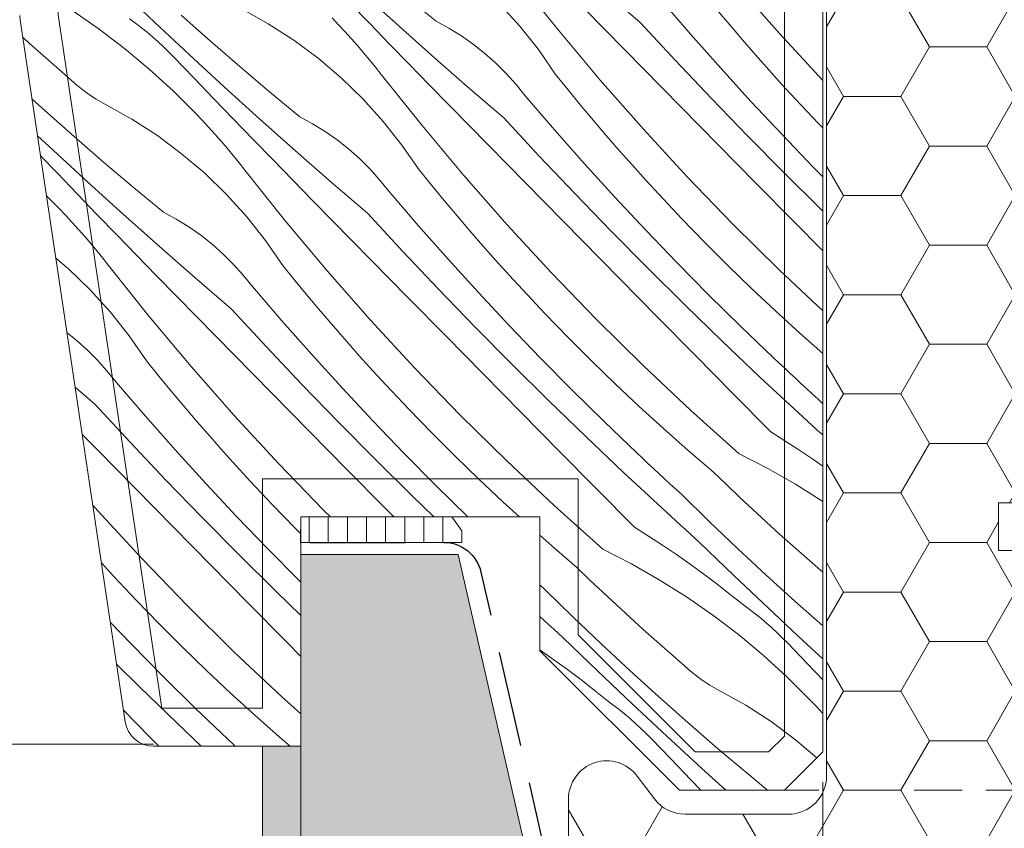
# Model space of a CAD drawing. Units: millimetres. Extents: x 579 to 23926, y -4668 to 2452.
# Drawn here: x 21942 to 21994, y -3292 to -3249 of the extents above; entities that cross this region are included whole.
import ezdxf

# ---------------------------------------------------------------- set-up
doc = ezdxf.new("R2010")
doc.units = ezdxf.units.MM
doc.header["$MEASUREMENT"] = 0
for name, pattern in [('Takart vonal_01', [7, 5, -2]), ('Takart vonal_02', [3.75, 2.5, -1.25]), ('Wipeout_Contour', [1000, 0, -1000])]:
    doc.linetypes.add(name, pattern=pattern)
for name, color, linetype, lineweight in [('0_Toll_száma__1', 7, 'Continuous', 5), ('0_Toll_száma__2', 7, 'Continuous', 13), ('0_Toll_száma__3', 7, 'Continuous', 15), ('0_Toll_száma__5', 7, 'Continuous', 25), ('0_Toll_száma__7', 7, 'Continuous', 35)]:
    doc.layers.add(name, color=color, linetype=linetype, lineweight=lineweight)
doc.layers.add('0_Toll_száma__21', color=7, linetype='Continuous', lineweight=5, true_color=0x3a3a3a)
doc.layers.add('0_Toll_száma__87', color=7, linetype='Continuous', lineweight=5, true_color=0x6a6a6a)
doc.styles.add('ELKÉSZÜLT_STÍLUS_2', font='txt')
doc.dimstyles.new('ELKÉSZÜLT_STÍLUS__2', dxfattribs={"dimtxt": 11.25, "dimasz": 6.65, "dimexe": 0.18, "dimexo": 0, "dimgap": 0.09, "dimtad": 1, "dimtih": 1, "dimtoh": 1, "dimlfac": 0.001, "dimzin": 0, "dimdsep": 46, "dimtxsty": 'ELKÉSZÜLT_STÍLUS_2', "dimblk": 'ARROWHEAD_6', "dimblk1": 'ARROWHEAD_6', "dimblk2": 'ARROWHEAD_6', "dimcen": 0.09, "dimclrd": 7, "dimclre": 7, "dimclrt": 7, "dimadec": 0, "dimazin": 0, "dimtfac": 1, "dimtdec": 4, "dimtmove": 0, "dimatfit": 3, "dimfxl": 1, "dimtolj": 1, "dimtzin": 0, "dimarcsym": 0})
doc.dimstyles.new('ELKÉSZÜLT_STÍLUS__3', dxfattribs={"dimtxt": 11.25, "dimasz": 6.65, "dimexe": 0.18, "dimexo": 0, "dimgap": 0.09, "dimtad": 1, "dimtih": 1, "dimtoh": 1, "dimlfac": 0.001, "dimzin": 0, "dimdsep": 46, "dimtxsty": 'ELKÉSZÜLT_STÍLUS_2', "dimblk": 'ARROWHEAD_6', "dimblk1": 'ARROWHEAD_6', "dimblk2": 'ARROWHEAD_6', "dimcen": 0.09, "dimclrd": 7, "dimclre": 7, "dimclrt": 7, "dimadec": 0, "dimazin": 0, "dimtfac": 1, "dimtdec": 4, "dimtmove": 2, "dimatfit": 3, "dimfxl": 1, "dimtolj": 1, "dimtzin": 0, "dimarcsym": 0})
doc.dimstyles.new('ELKÉSZÜLT_STÍLUS__5', dxfattribs={"dimtxt": 11.25, "dimasz": 6.65, "dimexe": 0.18, "dimexo": 0, "dimgap": 0.09, "dimtad": 1, "dimlfac": 0.001, "dimzin": 0, "dimdsep": 46, "dimtxsty": 'ELKÉSZÜLT_STÍLUS_2', "dimblk": 'ARROWHEAD_6', "dimblk1": 'ARROWHEAD_6', "dimblk2": 'ARROWHEAD_6', "dimcen": 0.09, "dimclrd": 7, "dimclre": 7, "dimclrt": 7, "dimadec": 0, "dimazin": 0, "dimtfac": 1, "dimtdec": 4, "dimtmove": 2, "dimatfit": 3, "dimfxl": 1, "dimtolj": 1, "dimtzin": 0, "dimarcsym": 0})
doc.dimstyles.new('ELKÉSZÜLT_STÍLUS__6', dxfattribs={"dimtxt": 11.25, "dimasz": 6.65, "dimexe": 0.18, "dimexo": 0, "dimgap": 0.09, "dimtad": 1, "dimlfac": 0.001, "dimzin": 0, "dimdsep": 46, "dimtxsty": 'ELKÉSZÜLT_STÍLUS_2', "dimblk": 'ARROWHEAD_6', "dimblk1": 'ARROWHEAD_6', "dimblk2": 'ARROWHEAD_6', "dimcen": 0.09, "dimclrd": 7, "dimclre": 7, "dimclrt": 7, "dimadec": 0, "dimazin": 0, "dimtfac": 1, "dimtdec": 4, "dimtmove": 0, "dimatfit": 3, "dimfxl": 1, "dimtolj": 1, "dimtzin": 0, "dimarcsym": 0})

# ---------------------------------------------------------------- blocks, each defined once
blk = doc.blocks.new('*X7')
at = {"layer": '0_Toll_száma__87', "linetype": 'Continuous'}
for p, q in [((21970.245, -3249.871), (21968.114, -3247.202)), ((21981.826, -3250.06), (21979.572, -3247.494)), ((21949.122, -3249.458), (21947.315, -3247.739)), ((21961.76, -3249.529), (21959.911, -3247.856)), ((21963.849, -3249.404), (21962.275, -3248.103)), ((21974.521, -3249.463), (21972.632, -3247.836)), ((21960.373, -3249.522), (21959.337, -3248.448)), ((21968.212, -3249.648), (21967.149, -3248.473)), ((21977.181, -3250.099), (21975.641, -3248.31)), ((21944.837, -3248.858), (21946.217, -3249.815)), ((21952.04, -3250.442), (21950.514, -3249.087)), ((21955.07, -3249.532), (21953.687, -3248.759)), ((21958.749, -3249.586), (21958.411, -3249.23)), ((21972.713, -3249.873), (21971.668, -3248.807)), ((21979.209, -3249.596), (21978.543, -3248.802)), ((21948.125, -3249.507), (21947.815, -3249.28)), ((21948.43, -3249.741), (21948.125, -3249.507)), ((21948.729, -3249.982), (21948.43, -3249.741)), ((21950.943, -3251.162), (21949.122, -3249.458)), ((21956.4, -3250.393), (21955.07, -3249.532)), ((21959.082, -3249.946), (21958.749, -3249.586)), ((21961.411, -3250.594), (21960.373, -3249.522)), ((21963.622, -3251.188), (21961.76, -3249.529)), ((21964.522, -3249.77), (21963.849, -3249.404)), ((21965.173, -3250.173), (21964.522, -3249.77)), ((21969.197, -3250.889), (21968.212, -3249.648)), ((21976.374, -3251.462), (21974.521, -3249.463)), ((21979.882, -3250.384), (21979.209, -3249.596)), ((21942.58, -3250.563), (21942.229, -3250.244)), ((21946.217, -3249.815), (21947.555, -3250.832)), ((21949.023, -3250.23), (21948.729, -3249.982)), ((21949.31, -3250.485), (21949.023, -3250.23)), ((21959.41, -3250.311), (21959.082, -3249.946)), ((21965.8, -3250.613), (21965.173, -3250.173)), ((21972.438, -3252.489), (21970.245, -3249.871)), ((21974.683, -3251.878), (21972.713, -3249.873)), ((21978.746, -3251.867), (21977.181, -3250.099)), ((21984.074, -3252.501), (21981.826, -3250.06)), ((21943.289, -3251.197), (21942.58, -3250.563)), ((21949.592, -3250.747), (21949.31, -3250.485)), ((21949.867, -3251.015), (21949.592, -3250.747)), ((21953.583, -3251.78), (21952.04, -3250.442)), ((21957.671, -3251.339), (21956.4, -3250.393)), ((21959.734, -3250.68), (21959.41, -3250.311)), ((21960.053, -3251.053), (21959.734, -3250.68)), ((21962.45, -3251.665), (21961.411, -3250.594)), ((21966.401, -3251.088), (21965.8, -3250.613)), ((21980.562, -3251.166), (21979.882, -3250.384)), ((21944.002, -3251.827), (21943.289, -3251.197)), ((21947.555, -3250.832), (21948.845, -3251.908)), ((21950.136, -3251.289), (21949.867, -3251.015)), ((21951.169, -3252.367), (21950.136, -3251.289)), ((21952.778, -3252.851), (21950.943, -3251.162)), ((21960.367, -3251.43), (21960.053, -3251.053)), ((21965.498, -3252.831), (21963.622, -3251.188)), ((21966.974, -3251.597), (21966.401, -3251.088)), ((21970.099, -3252.191), (21969.197, -3250.889)), ((21981.25, -3251.941), (21980.562, -3251.166)), ((21944.72, -3252.451), (21944.002, -3251.827)), ((21955.141, -3253.098), (21953.583, -3251.78)), ((21958.877, -3252.366), (21957.671, -3251.339)), ((21960.676, -3251.811), (21960.367, -3251.43)), ((21960.98, -3252.197), (21960.676, -3251.811)), ((21963.492, -3252.734), (21962.45, -3251.665)), ((21967.517, -3252.137), (21966.974, -3251.597)), ((21978.248, -3253.441), (21976.374, -3251.462)), ((21948.845, -3251.908), (21950.087, -3253.039)), ((21963.111, -3254.866), (21960.98, -3252.197)), ((21968.029, -3252.707), (21967.517, -3252.137)), ((21970.75, -3252.997), (21970.099, -3252.191)), ((21976.653, -3253.882), (21974.683, -3251.878)), ((21980.334, -3253.613), (21978.746, -3251.867)), ((21981.944, -3252.711), (21981.25, -3251.941)), ((21944.928, -3252.642), (21944.72, -3252.451)), ((21945.143, -3252.825), (21944.928, -3252.642)), ((21945.364, -3253), (21945.143, -3252.825)), ((21952.203, -3253.443), (21951.169, -3252.367)), ((21954.626, -3254.524), (21952.778, -3252.851)), ((21960.015, -3253.468), (21958.877, -3252.366)), ((21964.535, -3253.802), (21963.492, -3252.734)), ((21967.388, -3254.458), (21965.498, -3252.831)), ((21968.508, -3253.305), (21968.029, -3252.707)), ((21974.692, -3255.055), (21972.438, -3252.489)), ((21982.645, -3253.474), (21981.944, -3252.711)), ((21945.591, -3253.167), (21945.364, -3253)), ((21945.824, -3253.326), (21945.591, -3253.167)), ((21946.062, -3253.477), (21945.824, -3253.326)), ((21950.087, -3253.039), (21951.277, -3254.225)), ((21956.715, -3254.399), (21955.141, -3253.098)), ((21970.048, -3255.094), (21968.508, -3253.305)), ((21971.409, -3253.797), (21970.75, -3252.997)), ((21943.38, -3254.082), (21942.711, -3253.474)), ((21946.306, -3253.62), (21946.062, -3253.477)), ((21946.554, -3253.754), (21946.306, -3253.62)), ((21947.937, -3254.527), (21946.554, -3253.754)), ((21953.239, -3254.517), (21952.203, -3253.443)), ((21961.078, -3254.643), (21960.015, -3253.468)), ((21965.58, -3254.868), (21964.535, -3253.802)), ((21972.075, -3254.591), (21971.409, -3253.797)), ((21978.623, -3255.886), (21976.653, -3253.882)), ((21980.143, -3255.4), (21978.248, -3253.441)), ((21981.946, -3255.337), (21980.334, -3253.613)), ((21983.828, -3254.73), (21982.645, -3253.474)), ((21944.907, -3255.437), (21943.38, -3254.082)), ((21951.615, -3254.581), (21951.277, -3254.225)), ((21957.388, -3254.765), (21956.715, -3254.399)), ((21949.266, -3255.388), (21947.937, -3254.527)), ((21951.948, -3254.941), (21951.615, -3254.581)), ((21954.277, -3255.589), (21953.239, -3254.517)), ((21956.489, -3256.183), (21954.626, -3254.524)), ((21958.039, -3255.168), (21957.388, -3254.765)), ((21962.063, -3255.884), (21961.078, -3254.643)), ((21965.304, -3257.484), (21963.111, -3254.866)), ((21967.549, -3256.873), (21965.58, -3254.868)), ((21969.241, -3256.457), (21967.388, -3254.458)), ((21972.748, -3255.379), (21972.075, -3254.591)), ((21984.074, -3254.984), (21983.828, -3254.73)), ((21943.809, -3256.157), (21942.999, -3255.399)), ((21946.449, -3256.775), (21944.907, -3255.437)), ((21950.537, -3256.334), (21949.266, -3255.388)), ((21952.277, -3255.306), (21951.948, -3254.941)), ((21952.6, -3255.675), (21952.277, -3255.306)), ((21958.666, -3255.609), (21958.039, -3255.168)), ((21971.612, -3256.862), (21970.048, -3255.094)), ((21973.429, -3256.161), (21972.748, -3255.379)), ((21977.006, -3257.567), (21974.692, -3255.055)), ((21982.059, -3257.339), (21980.143, -3255.4)), ((21983.581, -3257.04), (21981.946, -3255.337)), ((21952.919, -3256.048), (21952.6, -3255.675)), ((21955.317, -3256.66), (21954.277, -3255.589)), ((21959.267, -3256.083), (21958.666, -3255.609)), ((21962.965, -3257.186), (21962.063, -3255.884)), ((21980.595, -3257.888), (21978.623, -3255.886)), ((21944.035, -3257.362), (21943.155, -3256.444)), ((21945.644, -3257.846), (21943.809, -3256.157)), ((21951.744, -3257.361), (21950.537, -3256.334)), ((21953.233, -3256.425), (21952.919, -3256.048)), ((21953.542, -3256.806), (21953.233, -3256.425)), ((21958.365, -3257.826), (21956.489, -3256.183)), ((21959.84, -3256.592), (21959.267, -3256.083)), ((21971.115, -3258.436), (21969.241, -3256.457)), ((21974.116, -3256.936), (21973.429, -3256.161)), ((21948.008, -3258.093), (21946.449, -3256.775)), ((21953.847, -3257.192), (21953.542, -3256.806)), ((21956.358, -3257.729), (21955.317, -3256.66)), ((21960.384, -3257.132), (21959.84, -3256.592)), ((21969.519, -3258.877), (21967.549, -3256.873)), ((21973.2, -3258.608), (21971.612, -3256.862)), ((21974.81, -3257.706), (21974.116, -3256.936)), ((21945.069, -3258.438), (21944.035, -3257.362)), ((21952.881, -3258.463), (21951.744, -3257.361)), ((21955.977, -3259.861), (21953.847, -3257.192)), ((21960.896, -3257.702), (21960.384, -3257.132)), ((21963.617, -3257.992), (21962.965, -3257.186)), ((21967.559, -3260.05), (21965.304, -3257.484)), ((21983.994, -3259.257), (21982.059, -3257.339)), ((21984.074, -3257.54), (21983.581, -3257.04)), ((21947.493, -3259.519), (21945.644, -3257.846)), ((21957.401, -3258.797), (21956.358, -3257.729)), ((21960.254, -3259.453), (21958.365, -3257.826)), ((21961.374, -3258.3), (21960.896, -3257.702)), ((21964.276, -3258.792), (21963.617, -3257.992)), ((21975.512, -3258.469), (21974.81, -3257.706)), ((21979.379, -3260.024), (21977.006, -3257.567)), ((21982.567, -3259.891), (21980.595, -3257.888)), ((21946.106, -3259.512), (21945.069, -3258.438)), ((21949.581, -3259.394), (21948.008, -3258.093)), ((21953.945, -3259.638), (21952.881, -3258.463)), ((21962.914, -3260.089), (21961.374, -3258.3)), ((21973.01, -3260.395), (21971.115, -3258.436)), ((21976.694, -3259.725), (21975.512, -3258.469)), ((21943.47, -3258.549), (21944.144, -3259.22)), ((21958.446, -3259.863), (21957.401, -3258.797)), ((21964.942, -3259.586), (21964.276, -3258.792)), ((21971.49, -3260.881), (21969.519, -3258.877)), ((21974.812, -3260.332), (21973.2, -3258.608)), ((21944.482, -3259.576), (21944.144, -3259.22)), ((21947.143, -3260.584), (21946.106, -3259.512)), ((21949.355, -3261.178), (21947.493, -3259.519)), ((21950.254, -3259.76), (21949.581, -3259.394)), ((21962.107, -3261.452), (21960.254, -3259.453)), ((21984.074, -3259.335), (21983.994, -3259.257)), ((21944.815, -3259.936), (21944.482, -3259.576)), ((21945.143, -3260.301), (21944.815, -3259.936)), ((21950.905, -3260.163), (21950.254, -3259.76)), ((21954.929, -3260.879), (21953.945, -3259.638)), ((21958.171, -3262.479), (21955.977, -3259.861)), ((21960.415, -3261.868), (21958.446, -3259.863)), ((21965.615, -3260.374), (21964.942, -3259.586)), ((21969.873, -3262.562), (21967.559, -3260.05)), ((21977.895, -3260.963), (21976.694, -3259.725)), ((21981.809, -3262.424), (21979.379, -3260.024)), ((21984.074, -3261.42), (21982.567, -3259.891)), ((21945.467, -3260.67), (21945.143, -3260.301)), ((21948.183, -3261.655), (21947.143, -3260.584)), ((21951.532, -3260.604), (21950.905, -3260.163)), ((21964.478, -3261.857), (21962.914, -3260.089)), ((21966.295, -3261.156), (21965.615, -3260.374)), ((21974.925, -3262.334), (21973.01, -3260.395)), ((21976.447, -3262.035), (21974.812, -3260.332)), ((21945.786, -3261.043), (21945.467, -3260.67)), ((21946.1, -3261.42), (21945.786, -3261.043)), ((21952.134, -3261.079), (21951.532, -3260.604)), ((21952.707, -3261.587), (21952.134, -3261.079)), ((21955.831, -3262.181), (21954.929, -3260.879)), ((21973.461, -3262.883), (21971.49, -3260.881)), ((21979.115, -3262.183), (21977.895, -3260.963)), ((21946.409, -3261.801), (21946.1, -3261.42)), ((21951.231, -3262.821), (21949.355, -3261.178)), ((21953.25, -3262.127), (21952.707, -3261.587)), ((21963.981, -3263.431), (21962.107, -3261.452)), ((21966.982, -3261.931), (21966.295, -3261.156)), ((21944.61, -3262.356), (21943.956, -3261.799)), ((21946.713, -3262.187), (21946.409, -3261.801)), ((21949.224, -3262.724), (21948.183, -3261.655)), ((21953.762, -3262.697), (21953.25, -3262.127)), ((21962.385, -3263.872), (21960.415, -3261.868)), ((21966.067, -3263.603), (21964.478, -3261.857)), ((21967.677, -3262.701), (21966.982, -3261.931)), ((21978.105, -3263.715), (21976.447, -3262.035)), ((21945.748, -3263.459), (21944.61, -3262.356)), ((21948.844, -3264.856), (21946.713, -3262.187)), ((21956.483, -3262.987), (21955.831, -3262.181)), ((21960.425, -3265.045), (21958.171, -3262.479)), ((21972.246, -3265.019), (21969.873, -3262.562)), ((21976.861, -3264.252), (21974.925, -3262.334)), ((21980.352, -3263.384), (21979.115, -3262.183)), ((21984.074, -3264.558), (21981.809, -3262.424)), ((21950.267, -3263.792), (21949.224, -3262.724)), ((21953.12, -3264.448), (21951.231, -3262.821)), ((21954.24, -3263.295), (21953.762, -3262.697)), ((21957.142, -3263.787), (21956.483, -3262.987)), ((21968.378, -3263.464), (21967.677, -3262.701)), ((21975.433, -3264.886), (21973.461, -3262.883)), ((21946.811, -3264.633), (21945.748, -3263.459)), ((21955.78, -3265.084), (21954.24, -3263.295)), ((21965.876, -3265.39), (21963.981, -3263.431)), ((21967.678, -3265.327), (21966.067, -3263.603)), ((21969.56, -3264.72), (21968.378, -3263.464)), ((21981.608, -3264.567), (21980.352, -3263.384)), ((21951.312, -3264.858), (21950.267, -3263.792)), ((21957.808, -3264.581), (21957.142, -3263.787)), ((21964.356, -3265.876), (21962.385, -3263.872)), ((21979.786, -3265.372), (21978.105, -3263.715)), ((21947.796, -3265.874), (21946.811, -3264.633)), ((21954.973, -3266.447), (21953.12, -3264.448)), ((21958.481, -3265.369), (21957.808, -3264.581)), ((21978.817, -3266.15), (21976.861, -3264.252)), ((21982.881, -3265.73), (21981.608, -3264.567)), ((21951.037, -3267.474), (21948.844, -3264.856)), ((21953.282, -3266.863), (21951.312, -3264.858)), ((21957.345, -3266.852), (21955.78, -3265.084)), ((21962.739, -3267.557), (21960.425, -3265.045)), ((21970.761, -3265.958), (21969.56, -3264.72)), ((21974.676, -3267.419), (21972.246, -3265.019)), ((21977.406, -3266.887), (21975.433, -3264.886)), ((21945, -3266.074), (21944.54, -3265.71)), ((21959.162, -3266.151), (21958.481, -3265.369)), ((21967.791, -3267.329), (21965.876, -3265.39)), ((21969.313, -3267.03), (21967.678, -3265.327)), ((21981.489, -3267.006), (21979.786, -3265.372)), ((21984.074, -3266.788), (21982.881, -3265.73)), ((21945.573, -3266.582), (21945, -3266.074)), ((21948.698, -3267.176), (21947.796, -3265.874)), ((21959.849, -3266.926), (21959.162, -3266.151)), ((21966.327, -3267.878), (21964.356, -3265.876)), ((21971.981, -3267.178), (21970.761, -3265.958)), ((21980.793, -3268.027), (21978.817, -3266.15)), ((21946.116, -3267.122), (21945.573, -3266.582)), ((21956.847, -3268.426), (21954.973, -3266.447)), ((21946.628, -3267.692), (21946.116, -3267.122)), ((21949.349, -3267.982), (21948.698, -3267.176)), ((21955.252, -3268.867), (21953.282, -3266.863)), ((21958.933, -3268.598), (21957.345, -3266.852)), ((21960.543, -3267.696), (21959.849, -3266.926)), ((21970.972, -3268.71), (21969.313, -3267.03)), ((21973.219, -3268.379), (21971.981, -3267.178)), ((21979.38, -3268.888), (21977.406, -3266.887)), ((21981.778, -3267.278), (21981.489, -3267.006)), ((21982.067, -3267.55), (21981.778, -3267.278)), ((21947.107, -3268.29), (21946.628, -3267.692)), ((21953.291, -3270.04), (21951.037, -3267.474)), ((21961.244, -3268.459), (21960.543, -3267.696)), ((21965.112, -3270.014), (21962.739, -3267.557)), ((21969.727, -3269.247), (21967.791, -3267.329)), ((21977.162, -3269.762), (21974.676, -3267.419)), ((21982.356, -3267.821), (21982.067, -3267.55)), ((21948.647, -3270.079), (21947.107, -3268.29)), ((21950.008, -3268.782), (21949.349, -3267.982)), ((21968.3, -3269.881), (21966.327, -3267.878)), ((21982.788, -3269.884), (21980.793, -3268.027)), ((21982.647, -3268.091), (21982.356, -3267.821)), ((21982.937, -3268.361), (21982.647, -3268.091)), ((21945.987, -3269.443), (21944.967, -3268.564)), ((21950.674, -3269.576), (21950.008, -3268.782)), ((21958.742, -3270.385), (21956.847, -3268.426)), ((21960.545, -3270.322), (21958.933, -3268.598)), ((21962.427, -3269.715), (21961.244, -3268.459)), ((21972.653, -3270.367), (21970.972, -3268.71)), ((21974.474, -3269.562), (21973.219, -3268.379)), ((21983.229, -3268.63), (21982.937, -3268.361)), ((21983.521, -3268.898), (21983.229, -3268.63)), ((21957.222, -3270.871), (21955.252, -3268.867)), ((21971.683, -3271.145), (21969.727, -3269.247)), ((21981.354, -3270.888), (21979.38, -3268.888)), ((21983.814, -3269.166), (21983.521, -3268.898)), ((21984.074, -3269.42), (21983.814, -3269.166)), ((21947.84, -3271.442), (21945.987, -3269.443)), ((21951.348, -3270.364), (21950.674, -3269.576)), ((21963.628, -3270.953), (21962.427, -3269.715)), ((21975.747, -3270.725), (21974.474, -3269.562)), ((21979.702, -3272.045), (21977.162, -3269.762)), ((21950.211, -3271.847), (21948.647, -3270.079)), ((21952.028, -3271.146), (21951.348, -3270.364)), ((21955.606, -3272.552), (21953.291, -3270.04)), ((21962.18, -3272.025), (21960.545, -3270.322)), ((21967.542, -3272.415), (21965.112, -3270.014)), ((21970.272, -3271.882), (21968.3, -3269.881)), ((21974.356, -3272.001), (21972.653, -3270.367)), ((21983.034, -3270.11), (21982.788, -3269.884)), ((21983.281, -3270.336), (21983.034, -3270.11)), ((21983.527, -3270.561), (21983.281, -3270.336)), ((21959.194, -3272.874), (21957.222, -3270.871)), ((21960.658, -3272.324), (21958.742, -3270.385)), ((21977.038, -3271.87), (21975.747, -3270.725)), ((21981.354, -3270.888), (21982.095, -3271.356)), ((21983.774, -3270.786), (21983.527, -3270.561)), ((21984.022, -3271.011), (21983.774, -3270.786)), ((21946.148, -3271.858), (21945.335, -3271.03)), ((21952.715, -3271.921), (21952.028, -3271.146)), ((21964.847, -3272.173), (21963.628, -3270.953)), ((21973.659, -3273.022), (21971.683, -3271.145)), ((21982.095, -3271.356), (21982.829, -3271.835)), ((21984.074, -3271.059), (21984.022, -3271.011)), ((21948.118, -3273.862), (21946.148, -3271.858)), ((21949.714, -3273.421), (21947.84, -3271.442)), ((21951.799, -3273.593), (21950.211, -3271.847)), ((21953.41, -3272.691), (21952.715, -3271.921)), ((21972.246, -3273.883), (21970.272, -3271.882)), ((21978.346, -3272.994), (21977.038, -3271.87)), ((21982.829, -3271.835), (21983.555, -3272.327)), ((21962.593, -3274.242), (21960.658, -3272.324)), ((21963.838, -3273.705), (21962.18, -3272.025)), ((21966.085, -3273.374), (21964.847, -3272.173)), ((21970.028, -3274.757), (21967.542, -3272.415)), ((21974.644, -3272.273), (21974.356, -3272.001)), ((21974.933, -3272.545), (21974.644, -3272.273)), ((21979.702, -3272.045), (21981.197, -3272.81)), ((21983.555, -3272.327), (21984.074, -3272.691)), ((21954.111, -3273.454), (21953.41, -3272.691)), ((21957.978, -3275.009), (21955.606, -3272.552)), ((21961.166, -3274.876), (21959.194, -3272.874)), ((21975.223, -3272.816), (21974.933, -3272.545)), ((21975.513, -3273.086), (21975.223, -3272.816)), ((21981.197, -3272.81), (21982.657, -3273.641)), ((21951.609, -3275.38), (21949.714, -3273.421)), ((21955.293, -3274.71), (21954.111, -3273.454)), ((21967.341, -3274.557), (21966.085, -3273.374)), ((21975.655, -3274.879), (21973.659, -3273.022)), ((21975.804, -3273.356), (21975.513, -3273.086)), ((21976.095, -3273.625), (21975.804, -3273.356)), ((21979.032, -3273.654), (21978.346, -3272.994)), ((21950.089, -3275.866), (21948.118, -3273.862)), ((21953.411, -3275.317), (21951.799, -3273.593)), ((21965.507, -3275.35), (21963.838, -3273.705)), ((21974.22, -3275.883), (21972.246, -3273.883)), ((21976.387, -3273.893), (21976.095, -3273.625)), ((21976.68, -3274.161), (21976.387, -3273.893)), ((21979.723, -3274.308), (21979.032, -3273.654)), ((21982.657, -3273.641), (21984.079, -3274.536)), ((21963.735, -3275.35), (21962.593, -3274.242)), ((21978.141, -3275.587), (21976.68, -3274.161)), ((21980.418, -3274.957), (21979.723, -3274.308)), ((21946.158, -3275.035), (21945.888, -3274.728)), ((21956.494, -3275.948), (21955.293, -3274.71)), ((21958.323, -3275.35), (21957.978, -3275.009)), ((21961.634, -3275.35), (21961.166, -3274.876)), ((21968.209, -3275.35), (21967.341, -3274.557)), ((21972.568, -3277.04), (21970.028, -3274.757)), ((21975.901, -3275.105), (21975.655, -3274.879)), ((21981.118, -3275.602), (21980.418, -3274.957)), ((21948.472, -3277.548), (21946.158, -3275.035)), ((21953.524, -3277.319), (21951.609, -3275.38)), ((21955.046, -3277.02), (21953.411, -3275.317)), ((21976.147, -3275.331), (21975.901, -3275.105)), ((21976.394, -3275.556), (21976.147, -3275.331)), ((21952.06, -3277.869), (21950.089, -3275.866)), ((21956.774, -3276.228), (21956.494, -3275.948)), ((21974.22, -3275.883), (21974.962, -3276.351)), ((21976.641, -3275.781), (21976.394, -3275.556)), ((21976.888, -3276.006), (21976.641, -3275.781)), ((21977.135, -3276.231), (21976.888, -3276.006)), ((21979.618, -3276.996), (21978.141, -3275.587)), ((21981.822, -3276.241), (21981.118, -3275.602)), ((21969.904, -3276.865), (21969.274, -3276.306)), ((21974.962, -3276.351), (21975.695, -3276.83)), ((21977.383, -3276.455), (21977.135, -3276.231)), ((21977.631, -3276.679), (21977.383, -3276.455)), ((21982.531, -3276.876), (21981.822, -3276.241)), ((21956.704, -3278.7), (21955.046, -3277.02)), ((21971.212, -3277.989), (21969.904, -3276.865)), ((21972.568, -3277.04), (21974.064, -3277.805)), ((21975.695, -3276.83), (21976.421, -3277.322)), ((21979.424, -3278.413), (21977.631, -3276.679)), ((21981.112, -3278.387), (21979.618, -3276.996)), ((21983.245, -3277.505), (21982.531, -3276.876)), ((21950.845, -3280.004), (21948.472, -3277.548)), ((21955.46, -3279.237), (21953.524, -3277.319)), ((21976.421, -3277.322), (21977.138, -3277.825)), ((21983.963, -3278.129), (21983.245, -3277.505)), ((21946.977, -3278.449), (21946.34, -3277.756)), ((21954.032, -3279.871), (21952.06, -3277.869)), ((21971.898, -3278.649), (21971.212, -3277.989)), ((21974.064, -3277.805), (21975.524, -3278.637)), ((21977.138, -3277.825), (21977.848, -3278.34)), ((21948.159, -3279.705), (21946.977, -3278.449)), ((21977.848, -3278.34), (21978.549, -3278.866)), ((21981.231, -3280.131), (21979.424, -3278.413)), ((21982.623, -3279.76), (21981.112, -3278.387)), ((21984.074, -3278.231), (21983.963, -3278.129)), ((21956.774, -3278.769), (21956.704, -3278.7)), ((21969.546, -3279.156), (21969.274, -3278.907)), ((21972.589, -3279.303), (21971.898, -3278.649)), ((21975.524, -3278.637), (21976.946, -3279.531)), ((21978.549, -3278.866), (21979.241, -3279.404)), ((21956.774, -3280.513), (21955.46, -3279.237)), ((21971.007, -3280.582), (21969.546, -3279.156)), ((21973.284, -3279.952), (21972.589, -3279.303)), ((21976.946, -3279.531), (21978.326, -3280.488)), ((21979.241, -3279.404), (21979.924, -3279.953)), ((21949.36, -3280.943), (21948.159, -3279.705)), ((21953.275, -3282.405), (21950.845, -3280.004)), ((21956.005, -3281.872), (21954.032, -3279.871)), ((21973.984, -3280.597), (21973.284, -3279.952)), ((21980.234, -3280.18), (21979.924, -3279.953)), ((21983.052, -3281.835), (21981.231, -3280.131)), ((21984.074, -3281.049), (21982.623, -3279.76)), ((21969.507, -3280.776), (21969.274, -3280.564)), ((21972.485, -3281.991), (21971.007, -3280.582)), ((21974.689, -3281.236), (21973.984, -3280.597)), ((21978.326, -3280.488), (21979.663, -3281.506)), ((21980.539, -3280.414), (21980.234, -3280.18)), ((21980.838, -3280.655), (21980.539, -3280.414)), ((21981.131, -3280.903), (21980.838, -3280.655)), ((21947.913, -3282.015), (21946.804, -3280.861)), ((21950.58, -3282.163), (21949.36, -3280.943)), ((21969.754, -3281.001), (21969.507, -3280.776)), ((21970.002, -3281.226), (21969.754, -3281.001)), ((21981.419, -3281.158), (21981.131, -3280.903)), ((21981.7, -3281.42), (21981.419, -3281.158)), ((21970.25, -3281.45), (21970.002, -3281.226)), ((21970.498, -3281.674), (21970.25, -3281.45)), ((21972.29, -3283.408), (21970.498, -3281.674)), ((21975.398, -3281.871), (21974.689, -3281.236)), ((21979.663, -3281.506), (21980.954, -3282.581)), ((21981.976, -3281.688), (21981.7, -3281.42)), ((21982.245, -3281.963), (21981.976, -3281.688)), ((21949.571, -3283.695), (21947.913, -3282.015)), ((21951.818, -3283.364), (21950.58, -3282.163)), ((21956.774, -3282.652), (21956.005, -3281.872)), ((21973.979, -3283.382), (21972.485, -3281.991)), ((21976.111, -3282.5), (21975.398, -3281.871)), ((21983.277, -3283.04), (21982.245, -3281.963)), ((21984.074, -3282.776), (21983.052, -3281.835)), ((21955.761, -3284.747), (21953.275, -3282.405)), ((21969.274, -3282.308), (21969.287, -3282.317)), ((21969.287, -3282.317), (21970.005, -3282.82)), ((21976.829, -3283.125), (21976.111, -3282.5)), ((21980.954, -3282.581), (21982.196, -3283.712)), ((21948.326, -3284.232), (21947.131, -3283.048)), ((21970.005, -3282.82), (21970.714, -3283.335)), ((21977.037, -3283.315), (21976.829, -3283.125)), ((21984.074, -3283.869), (21983.277, -3283.04)), ((21951.252, -3285.352), (21949.571, -3283.695)), ((21953.073, -3284.547), (21951.818, -3283.364)), ((21970.714, -3283.335), (21971.415, -3283.861)), ((21974.097, -3285.126), (21972.29, -3283.408)), ((21975.489, -3284.755), (21973.979, -3283.382)), ((21977.252, -3283.498), (21977.037, -3283.315)), ((21977.473, -3283.673), (21977.252, -3283.498)), ((21977.7, -3283.84), (21977.473, -3283.673)), ((21982.196, -3283.712), (21983.386, -3284.898)), ((21950.282, -3286.13), (21948.326, -3284.232)), ((21971.415, -3283.861), (21972.107, -3284.399)), ((21977.933, -3284), (21977.7, -3283.84)), ((21978.171, -3284.151), (21977.933, -3284)), ((21978.414, -3284.293), (21978.171, -3284.151)), ((21954.347, -3285.71), (21953.073, -3284.547)), ((21956.774, -3285.658), (21955.761, -3284.747)), ((21972.107, -3284.399), (21972.79, -3284.948)), ((21977.016, -3286.111), (21975.489, -3284.755)), ((21978.663, -3284.427), (21978.414, -3284.293)), ((21980.045, -3285.2), (21978.663, -3284.427)), ((21973.1, -3285.175), (21972.79, -3284.948)), ((21973.405, -3285.409), (21973.1, -3285.175)), ((21975.918, -3286.83), (21974.097, -3285.126)), ((21981.375, -3286.062), (21980.045, -3285.2)), ((21983.724, -3285.254), (21983.386, -3284.898)), ((21984.057, -3285.614), (21983.724, -3285.254)), ((21948.872, -3286.867), (21947.493, -3285.469)), ((21952.955, -3286.986), (21951.252, -3285.352)), ((21955.637, -3286.855), (21954.347, -3285.71)), ((21973.704, -3285.65), (21973.405, -3285.409)), ((21973.998, -3285.898), (21973.704, -3285.65)), ((21984.074, -3285.633), (21984.057, -3285.614)), ((21951.566, -3287.35), (21950.282, -3286.13)), ((21974.285, -3286.153), (21973.998, -3285.898)), ((21974.567, -3286.415), (21974.285, -3286.153)), ((21978.558, -3287.448), (21977.016, -3286.111)), ((21982.646, -3287.007), (21981.375, -3286.062)), ((21956.213, -3287.35), (21955.637, -3286.855)), ((21974.842, -3286.683), (21974.567, -3286.415)), ((21975.111, -3286.958), (21974.842, -3286.683)), ((21977.753, -3288.519), (21975.918, -3286.83)), ((21949.348, -3287.35), (21948.872, -3286.867)), ((21953.243, -3287.258), (21952.955, -3286.986)), ((21953.341, -3287.35), (21953.243, -3287.258)), ((21976.144, -3288.035), (21975.111, -3286.958)), ((21983.765, -3287.959), (21982.646, -3287.007)), ((21980.116, -3288.767), (21978.558, -3287.448)), ((21977.178, -3289.111), (21976.144, -3288.035)), ((21979.002, -3289.65), (21977.753, -3288.519)), ((21981.186, -3289.65), (21980.116, -3288.767)), ((21977.698, -3289.65), (21977.178, -3289.111))]:
    blk.add_line(p, q, dxfattribs=at)
blk = doc.blocks.new('Kitöltés_1_1', base_point=(0, 0))
at = {"layer": '0_Toll_száma__87', "color": 7, "linetype": 'Continuous', "lineweight": 13}
for p, q in [((21984.074, -3287.65), (21984.074, -3240.368)), ((21942.091, -3249.321), (21947.583, -3286.072)), ((21956.774, -3287.35), (21956.774, -3275.35)), ((21956.774, -3275.35), (21969.274, -3275.35)), ((21969.274, -3275.35), (21969.274, -3282.35)), ((21969.274, -3282.35), (21976.574, -3289.65)), ((21949.067, -3287.35), (21956.774, -3287.35)), ((21982.074, -3289.65), (21984.074, -3287.65)), ((21976.574, -3289.65), (21982.074, -3289.65))]:
    blk.add_line(p, q, dxfattribs=at)
blk.add_arc((21949.067, -3285.85), 1.5, 188.5, 270, dxfattribs=at)
at = {"layer": '0_Toll_száma__87', "linetype": 'Continuous'}
blk.add_blockref('*X7', (0, 0), dxfattribs=at)
blk = doc.blocks.new('*D40')
at = {"layer": '0_Toll_száma__2', "linetype": 'Continuous'}
for p, q in [((21969.28, -3380.648), (21969.28, -3367.523)), ((21984.074, -3380.648), (21984.074, -3367.523)), ((21969.28, -3374.086), (21984.074, -3374.086))]:
    blk.add_line(p, q, dxfattribs=at)
at = {"layer": '0_Toll_száma__7', "linetype": 'Continuous'}
for p, q in [((21972.78, -3370.586), (21965.78, -3377.586)), ((21987.574, -3370.586), (21980.574, -3377.586))]:
    blk.add_line(p, q, dxfattribs=at)
at = {"layer": '0_Toll_száma__1', "insert": (21972.093, -3368.754), "char_height": 11.25, "attachment_point": 7, "style": 'ELKÉSZÜLT_STÍLUS_2'}
blk.add_mtext('\\A1;{\\fVerdana|b0|i0|c238|p38;1\\fVerdana|b0|i0|c238|p38;\\A1{\\H.66x;\\S5^  ;}}', dxfattribs=at)
blk = doc.blocks.new('ARROWHEAD_6')
at = {"color": 0, "linetype": 'Continuous', "lineweight": 0}
for p, q in [((-0.5, -0.5), (0.5, 0.5)), ((0, 0), (-1, 0))]:
    blk.add_line(p, q, dxfattribs=at)
blk = doc.blocks.new('*D41')
at = {"layer": '0_Toll_száma__2', "linetype": 'Continuous'}
for p, q in [((21984.074, -3380.648), (21984.074, -3367.523)), ((22004.074, -3380.648), (22004.074, -3367.523)), ((21984.074, -3374.086), (22004.074, -3374.086))]:
    blk.add_line(p, q, dxfattribs=at)
at = {"layer": '0_Toll_száma__7', "linetype": 'Continuous'}
for p, q in [((21987.574, -3370.586), (21980.574, -3377.586)), ((22007.574, -3370.586), (22000.574, -3377.586))]:
    blk.add_line(p, q, dxfattribs=at)
at = {"layer": '0_Toll_száma__1', "insert": (21989.188, -3371.836), "char_height": 11.25, "attachment_point": 7, "style": 'ELKÉSZÜLT_STÍLUS_2'}
blk.add_mtext('\\A1;{\\fVerdana|b0|i0|c238|p38;2}', dxfattribs=at)
blk = doc.blocks.new('*D56')
at = {"layer": '0_Toll_száma__2', "linetype": 'Continuous'}
for p, q in [((22113.854, -3266.151), (22100.729, -3266.151)), ((22107.292, -3315.984), (22107.292, -3266.151)), ((22113.854, -3315.984), (22100.729, -3315.984))]:
    blk.add_line(p, q, dxfattribs=at)
at = {"layer": '0_Toll_száma__7', "linetype": 'Continuous'}
for p, q in [((22103.792, -3262.651), (22110.792, -3269.651)), ((22103.792, -3312.484), (22110.792, -3319.484))]:
    blk.add_line(p, q, dxfattribs=at)
at = {"layer": '0_Toll_száma__1', "insert": (22105.042, -3305.924), "char_height": 11.25, "attachment_point": 7, "rotation": 90, "style": 'ELKÉSZÜLT_STÍLUS_2'}
blk.add_mtext('\\A1;{\\fVerdana|b0|i0|c238|p38;5}', dxfattribs=at)
blk = doc.blocks.new('*D57')
at = {"layer": '0_Toll_száma__2', "linetype": 'Continuous'}
for p, q in [((22107.292, -3266.151), (22107.292, -3241.106)), ((22113.854, -3266.151), (22100.729, -3266.151))]:
    blk.add_line(p, q, dxfattribs=at)
at = {"layer": '0_Toll_száma__7', "linetype": 'Continuous'}
blk.add_line((22103.792, -3262.651), (22110.792, -3269.651), dxfattribs=at)
blk = doc.blocks.new('*D58')
at = {"layer": '0_Toll_száma__2', "linetype": 'Continuous'}
for p, q in [((22113.854, -3241.106), (22100.729, -3241.106)), ((22107.292, -3266.151), (22107.292, -3241.106))]:
    blk.add_line(p, q, dxfattribs=at)
at = {"layer": '0_Toll_száma__7', "linetype": 'Continuous'}
for p, q in [((22103.792, -3237.583), (22110.792, -3244.583)), ((22103.792, -3262.651), (22110.792, -3269.651))]:
    blk.add_line(p, q, dxfattribs=at)
at = {"layer": '0_Toll_száma__1', "insert": (22105.195, -3261.715), "char_height": 11.25, "attachment_point": 7, "rotation": 90, "style": 'ELKÉSZÜLT_STÍLUS_2'}
blk.add_mtext('\\A1;{\\fVerdana|b0|i0|c238|p38;2\\fVerdana|b0|i0|c238|p38;\\A1{\\H.66x;\\S5^  ;}}', dxfattribs=at)
blk = doc.blocks.new('*D60')
at = {"layer": '0_Toll_száma__2', "linetype": 'Continuous'}
for p, q in [((22165.313, -3142.735), (22152.188, -3142.735)), ((22158.751, -3350.607), (22158.751, -3142.735)), ((22165.313, -3350.607), (22152.188, -3350.607)), ((22158.751, -3355.857), (22158.751, -3350.607))]:
    blk.add_line(p, q, dxfattribs=at)
at = {"layer": '0_Toll_száma__7', "linetype": 'Continuous'}
for p, q in [((22155.251, -3139.235), (22162.251, -3146.235)), ((22155.251, -3347.107), (22162.251, -3354.107))]:
    blk.add_line(p, q, dxfattribs=at)
at = {"layer": '0_Toll_száma__1', "insert": (22156.732, -3202.108), "char_height": 11.25, "attachment_point": 7, "rotation": 90, "style": 'ELKÉSZÜLT_STÍLUS_2'}
blk.add_mtext('\\A1;{\\fVerdana|b0|i0|c238|p38;20\\fVerdana|b0|i0|c238|p38;\\A1{\\H.66x;\\S8^  ;}}', dxfattribs=at)

msp = doc.modelspace()

# ---------------------------------------------------------------- hatches: boundary and pattern name
at = {"layer": '0_Toll_száma__1', "linetype": 'Continuous'}
h = msp.add_hatch(dxfattribs=at)
h.set_pattern_fill('HONEY_0001', color=256, style=0, pattern_type=2)
h.set_pattern_definition([(4e-13, (24186.7698, -9634.7797), (4.4930786, 2.5940801), [2.9953857, -5.9907714]), (120, (24186.7698, -9634.7797), (-4.4930785, 2.5940801), [2.9953857, -5.9907714]), (60, (24186.7698, -9634.7797), (1e-08, 5.1881602), [0, -5.9907714, 2.9953857, 0, 0, 0])])
h.paths.add_polyline_path([(22001.774, -3277.107), (21993.274, -3277.107), (21993.274, -3274.607), (22001.774, -3274.607), (22001.774, -3242.607, 0.414214), (21999.774, -3240.607), (21986.274, -3240.607, 0.414214), (21984.274, -3242.607), (21984.274, -3288.907, -0.414214), (21982.274, -3290.907), (21976.874, -3290.907, -0.235469), (21975.277, -3290.111), (21974.371, -3288.909, 0.719897), (21970.774, -3290.113), (21970.774, -3294.682, 0.043661), (21970.805, -3295.029), (21980.313, -3348.954, 0.36397), (21982.283, -3350.607), (22002.074, -3350.607, 0.414214), (22004.074, -3348.607), (22004.074, -3282.3, 0.244698), (22003.221, -3280.662), (22002.627, -3280.245, -0.244698), (22001.774, -3278.607)])

# ---------------------------------------------------------------- linework, layer by layer
msp.add_line((21949.067, -3287.235), (21871.994, -3287.235), dxfattribs=at)
at = {"layer": '0_Toll_száma__2', "linetype": 'Takart vonal_02'}
msp.add_line((22047.613, -3289.65), (21982.074, -3289.65), dxfattribs=at)
at = {"layer": '0_Toll_száma__21', "linetype": 'Takart vonal_01'}
msp.add_line((21984.074, -3240.235), (21984.074, -3407.185), dxfattribs=at)
at = {"layer": '0_Toll_száma__3', "linetype": 'Continuous', "flags": 128}
msp.add_lwpolyline([(22001.774, -3277.107), (21993.274, -3277.107), (21993.274, -3274.607), (22001.774, -3274.607), (22001.774, -3242.607, 0.414214), (21999.774, -3240.607), (21986.274, -3240.607, 0.414214), (21984.274, -3242.607), (21984.274, -3288.907, -0.414214), (21982.274, -3290.907), (21976.874, -3290.907, -0.235469), (21975.277, -3290.111), (21974.371, -3288.909, 0.719897), (21970.774, -3290.113), (21970.774, -3294.682, 0.043661), (21970.805, -3295.029), (21980.313, -3348.954, 0.36397), (21982.283, -3350.607), (22002.074, -3350.607, 0.414214), (22004.074, -3348.607), (22004.074, -3282.3, 0.244698), (22003.221, -3280.662), (22002.627, -3280.245, -0.244698), (22001.774, -3278.607)], format="xyb", close=True, dxfattribs=at)

# ---------------------------------------------------------------- dimensions: what is measured, and where the dimension line sits
at = {"linetype": 'Continuous'}
for base, p1, p2, picture, middle in [((22107.292, -3241.083), (21560.589, -3266.127), (21559.9, -3241.083), '*D58', (22099.417, -3246.184)), ((22107.292, -3266.127), (21560.586, -3266.151), (21560.589, -3266.127), '*D57', (22086.479, -3268.659))]:
    dim = msp.add_linear_dim(base=base, p1=p1, p2=p2, angle=90, dimstyle='ELKÉSZÜLT_STÍLUS__6', dxfattribs=at)
    dim.commit()
    dim.dimension.update_dxf_attribs({"geometry": picture, "text_midpoint": middle, "dimtype": 160, "text_rotation": 90})
dim = msp.add_linear_dim(base=(22004.074, -3374.086), p1=(21984.074, -3240.235), p2=(22004.074, -3350.607), dimstyle='ELKÉSZÜLT_STÍLUS__2', dxfattribs=at)
dim.commit()
dim.dimension.update_dxf_attribs({"geometry": '*D41', "text_midpoint": (21993.457, -3366.211), "dimtype": 160})

# ---------------------------------------------------------------- wipeouts: each hides what was drawn before it
at = {"color": 254, "linetype": 'Wipeout_Contour', "lineweight": 0, "ltscale": 111023.140685}
msp.add_wipeout([(21956.751, -3276.678), (21965.192, -3276.678), (21965.192, -3276.068), (21964.673, -3275.35), (21956.774, -3275.35)], dxfattribs=at)
at = {"color": 254, "linetype": 'Wipeout_Contour', "lineweight": 0, "ltscale": 88869.034352}
msp.add_wipeout([(21956.793, -3506.302), (21954.793, -3506.303), (21954.775, -3287.35), (21956.775, -3287.35)], dxfattribs=at)

# ---------------------------------------------------------------- next in the draw order: hatches: boundary and pattern name
at = {"layer": '0_Toll_száma__21', "linetype": 'Continuous'}
h = msp.add_hatch(dxfattribs=at)
h.set_pattern_fill('ablak_függ_0001', color=256, style=0, pattern_type=2)
h.set_pattern_definition([(270, (21866.2048, -3298.1958), (-1, 0), [])])
h.paths.add_polyline_path([(21956.751, -3276.678), (21965.192, -3276.678), (21965.192, -3276.068), (21964.673, -3275.35), (21956.774, -3275.35)])
at = {"layer": '0_Toll_száma__87', "linetype": 'Continuous'}
h = msp.add_hatch(dxfattribs=at)
h.set_pattern_fill('habarcs_0001', color=256, style=0, pattern_type=2)
h.set_pattern_definition([(45.00767, (21957.84376, -4731.0414), (-0.31824065, 0.31815545), [0, -0.3, 0, -0.45]), (340.00767, (21957.84362, -4730.0414), (0.15385245, 0.42288228), [0, -0.22, 0, -0.38])])
h.paths.add_polyline_path([(21956.793, -3506.302), (21954.793, -3506.303), (21954.775, -3287.35), (21956.775, -3287.35)])

# ---------------------------------------------------------------- next in the draw order: linework, layer by layer
at = {"layer": '0_Toll_száma__2', "linetype": 'Continuous', "flags": 128}
msp.add_lwpolyline([(21956.751, -3276.678), (21965.192, -3276.678), (21965.192, -3276.068), (21964.673, -3275.35), (21956.774, -3275.35)], close=True, dxfattribs=at)
at = {"layer": '0_Toll_száma__87', "linetype": 'Continuous', "flags": 128}
msp.add_lwpolyline([(21956.793, -3506.302), (21954.793, -3506.303), (21954.775, -3287.35), (21956.775, -3287.35)], close=True, dxfattribs=at)

# ---------------------------------------------------------------- next in the draw order: wipeouts: each hides what was drawn before it
at = {"color": 254, "linetype": 'Wipeout_Contour', "lineweight": 0, "ltscale": 111101.50355}
msp.add_wipeout([(21965.009, -3277.318), (21956.774, -3277.319), (21956.796, -3493.802), (21969.289, -3493.8), (21969.277, -3296.008)], dxfattribs=at)

# ---------------------------------------------------------------- next in the draw order: hatches: boundary and pattern name
at = {"layer": '0_Toll_száma__21', "linetype": 'Continuous'}
h = msp.add_hatch(dxfattribs=at)
h.set_pattern_fill('gipsz_0001', color=256, style=0, pattern_type=2)
h.set_pattern_definition([(270.0077, (21963.0497, -3397.5367), (1.875, 0.00025), [0, -1.875])])
h.paths.add_polyline_path([(21965.009, -3277.318), (21956.774, -3277.319), (21956.796, -3493.802), (21969.289, -3493.8), (21969.277, -3296.008)])

# ---------------------------------------------------------------- next in the draw order: linework, layer by layer
at = {"layer": '0_Toll_száma__1', "linetype": 'Continuous', "flags": 128}
msp.add_lwpolyline([(21984.074, -3240.368), (21984.074, -3287.65), (21982.074, -3289.65), (21976.574, -3289.65), (21969.274, -3282.35), (21969.274, -3275.35), (21956.774, -3275.35), (21956.774, -3287.35), (21949.067, -3287.35, -0.3714), (21947.583, -3286.072), (21942.091, -3249.321, -0.037105), (21942.074, -3249.099)], format="xyb", dxfattribs=at)
at = {"layer": '0_Toll_száma__2', "linetype": 'Continuous', "flags": 128}
msp.add_lwpolyline([(21953.574, -3225.35), (21953.574, -3233.35), (21944.074, -3233.35), (21944.074, -3249.062), (21949.497, -3285.35), (21954.774, -3285.35), (21954.774, -3273.35), (21971.274, -3273.35), (21971.274, -3281.522), (21977.403, -3287.65), (21981.246, -3287.65), (21982.074, -3286.822), (21982.074, -3242.368), (21981.074, -3242.368), (21981.074, -3235.368), (21982.074, -3235.368), (21982.074, -3232.75), (21977.074, -3232.75), (21977.074, -3226.35)], dxfattribs=at)
msp.add_lwpolyline([(21942.074, -3249.099, 0.037105), (21942.091, -3249.321), (21947.583, -3286.072, 0.3714), (21949.067, -3287.35), (21956.774, -3287.35), (21956.774, -3275.35), (21969.274, -3275.35), (21969.274, -3282.35), (21976.574, -3289.65), (21982.074, -3289.65), (21984.074, -3287.65), (21984.074, -3240.368)], format="xyb", dxfattribs=at)
at = {"layer": '0_Toll_száma__3', "linetype": 'Continuous', "flags": 128}
msp.add_lwpolyline([(21965.009, -3277.318), (21956.774, -3277.319), (21956.796, -3493.802), (21969.289, -3493.8), (21969.277, -3296.008)], close=True, dxfattribs=at)
at = {"layer": '0_Toll_száma__5', "linetype": 'Takart vonal_01', "flags": 128}
msp.add_lwpolyline([(21957.252, -3276.678), (21964.246, -3276.677, -0.349929), (21966.196, -3278.232), (21970.096, -3295.313, 0.194893), (21970.956, -3296.544, -0.010621), (21971.1, -3296.642), (21971.103, -3490.713, 0.41421), (21973.103, -3492.498), (22112.864, -3492.498), (22117.028, -3491.3), (22167.842, -3491.3)], format="xyb", dxfattribs=at)

# ---------------------------------------------------------------- next in the draw order: block references
at = {"layer": '0_Toll_száma__87', "linetype": 'Continuous'}
msp.add_blockref('Kitöltés_1_1', (0, 0), dxfattribs=at)

# ---------------------------------------------------------------- next in the draw order: dimensions: what is measured, and where the dimension line sits
at = {"linetype": 'Continuous'}
for base, p1, p2, picture, middle in [((22158.751, -3142.735), (21430.465, -3350.607), (21573.424, -3142.735), '*D60', (22150.876, -3182.308)), ((22107.292, -3266.151), (21559.747, -3315.984), (21560.586, -3266.151), '*D56', (22099.417, -3301.655))]:
    dim = msp.add_linear_dim(base=base, p1=p1, p2=p2, angle=90, dimstyle='ELKÉSZÜLT_STÍLUS__5', dxfattribs=at)
    dim.commit()
    dim.dimension.update_dxf_attribs({"geometry": picture, "text_midpoint": middle, "dimtype": 160, "text_rotation": 90})
dim = msp.add_linear_dim(base=(21984.074, -3374.086), p1=(21969.28, -3381.677), p2=(21984.074, -3240.235), dimstyle='ELKÉSZÜLT_STÍLUS__3', dxfattribs=at)
dim.commit()
dim.dimension.update_dxf_attribs({"geometry": '*D40', "text_midpoint": (21987.624, -3362.977), "dimtype": 160})

doc.saveas('drawing.dxf')
